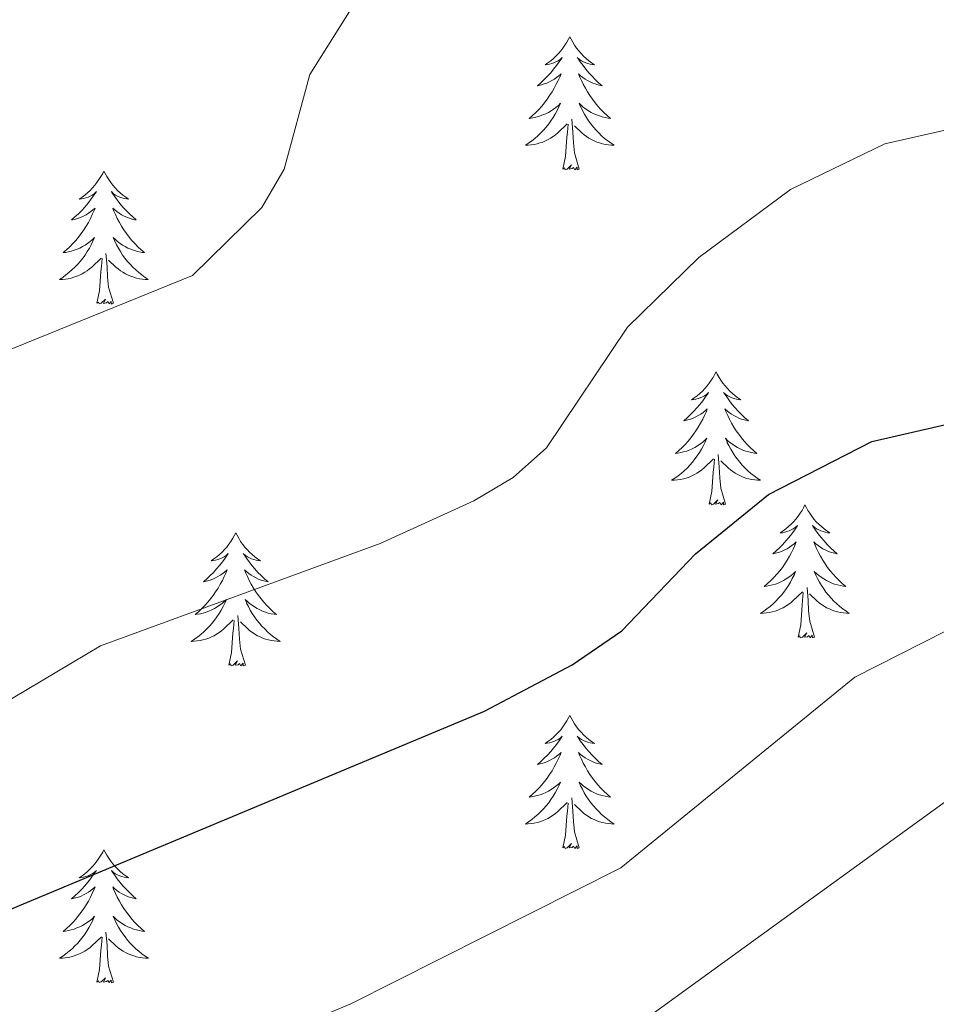
# Model space of a CAD drawing. Units: metres. Extents: x 611062 to 615564, y 4661830 to 4664871.
# Drawn here: x 612569 to 612651, y 4662967 to 4663056 of the extents above; entities that cross this region are included whole.
import ezdxf

# ---------------------------------------------------------------- set-up
doc = ezdxf.new("R2010")
doc.units = ezdxf.units.M
doc.header["$MEASUREMENT"] = 0
doc.linetypes.add('TRAZOSX2', pattern=[1.5, 1, -0.5])
for name, color, linetype, lineweight in [('Level 36', 19, 'Continuous', 40), ('Level 4', 39, 'TRAZOSX2', 30), ('Level 5', 36, 'Continuous', 0)]:
    doc.layers.add(name, color=color, linetype=linetype, lineweight=lineweight)

msp = doc.modelspace()

# ---------------------------------------------------------------- linework, layer by layer
at = {"layer": 'Level 36', "color": 92, "linetype": 'Continuous', "lineweight": 0}
for points in [[(612618.55, 4663054.15, 0.01), (612618.44, 4663053.93, 0.01), (612618.28, 4663053.65, 0.01), (612618.11, 4663053.39, 0.01), (612617.93, 4663053.13, 0.01), (612617.74, 4663052.88, 0.01), (612617.53, 4663052.64, 0.01), (612617.31, 4663052.42, 0.01), (612617.08, 4663052.2, 0.01), (612616.84, 4663052, 0.01), (612616.59, 4663051.81, 0.01), (612616.33, 4663051.63, 0.01), (612616.53, 4663051.65, 0.01), (612616.73, 4663051.69, 0.01), (612616.93, 4663051.75, 0.01), (612617.12, 4663051.82, 0.01), (612617.31, 4663051.9, 0.01), (612617.5, 4663052, 0.01), (612617.67, 4663052.11, 0.01), (612617.87, 4663052.3, 0.01), (612617.83, 4663052.24, 0.01), (612617.6, 4663051.89, 0.01), (612617.36, 4663051.56, 0.01), (612617.1, 4663051.23, 0.01), (612616.84, 4663050.91, 0.01), (612616.56, 4663050.61, 0.01), (612616.26, 4663050.32, 0.01), (612615.96, 4663050.03, 0.01), (612615.65, 4663049.76, 0.01), (612615.77, 4663049.78, 0.01), (612616.02, 4663049.84, 0.01), (612616.26, 4663049.92, 0.01), (612616.5, 4663050, 0.01), (612616.73, 4663050.11, 0.01), (612616.95, 4663050.22, 0.01), (612617.17, 4663050.36, 0.01), (612617.37, 4663050.5, 0.01), (612617.57, 4663050.66, 0.01), (612617.76, 4663050.83, 0.01), (612617.67, 4663050.6, 0.01), (612617.51, 4663050.24, 0.01), (612617.34, 4663049.89, 0.01), (612617.16, 4663049.54, 0.01), (612616.96, 4663049.2, 0.01), (612616.74, 4663048.87, 0.01), (612616.52, 4663048.55, 0.01), (612616.28, 4663048.24, 0.01), (612616.03, 4663047.94, 0.01), (612615.76, 4663047.64, 0.01), (612615.49, 4663047.36, 0.01), (612615.2, 4663047.09, 0.01), (612614.9, 4663046.83, 0.01), (612615.1, 4663046.86, 0.01), (612615.37, 4663046.91, 0.01), (612615.63, 4663046.97, 0.01), (612615.89, 4663047.05, 0.01), (612616.14, 4663047.14, 0.01), (612616.39, 4663047.25, 0.01), (612616.63, 4663047.37, 0.01), (612616.87, 4663047.51, 0.01), (612617.09, 4663047.66, 0.01), (612617.31, 4663047.82, 0.01), (612617.52, 4663048, 0.01), (612617.71, 4663048.19, 0.01), (612617.57, 4663047.86, 0.01)], [(612618.55, 4663054.15, 0.01), (612618.66, 4663053.93, 0.01), (612618.81, 4663053.65, 0.01), (612618.98, 4663053.39, 0.01), (612619.16, 4663053.13, 0.01), (612619.36, 4663052.88, 0.01), (612619.56, 4663052.64, 0.01), (612619.78, 4663052.42, 0.01), (612620.01, 4663052.2, 0.01), (612620.25, 4663052, 0.01), (612620.5, 4663051.81, 0.01), (612620.76, 4663051.63, 0.01), (612620.56, 4663051.65, 0.01), (612620.36, 4663051.69, 0.01), (612620.16, 4663051.75, 0.01), (612619.97, 4663051.82, 0.01), (612619.78, 4663051.9, 0.01), (612619.6, 4663052, 0.01), (612619.42, 4663052.11, 0.01), (612619.22, 4663052.3, 0.01), (612619.26, 4663052.24, 0.01), (612619.49, 4663051.89, 0.01), (612619.73, 4663051.56, 0.01), (612619.99, 4663051.23, 0.01), (612620.26, 4663050.91, 0.01), (612620.54, 4663050.61, 0.01), (612620.83, 4663050.32, 0.01), (612621.13, 4663050.03, 0.01), (612621.44, 4663049.76, 0.01), (612621.32, 4663049.78, 0.01), (612621.07, 4663049.84, 0.01), (612620.83, 4663049.92, 0.01), (612620.6, 4663050, 0.01), (612620.36, 4663050.11, 0.01), (612620.14, 4663050.22, 0.01), (612619.93, 4663050.36, 0.01), (612619.72, 4663050.5, 0.01), (612619.52, 4663050.66, 0.01), (612619.34, 4663050.83, 0.01), (612619.42, 4663050.6, 0.01), (612619.58, 4663050.24, 0.01), (612619.75, 4663049.89, 0.01), (612619.94, 4663049.54, 0.01), (612620.14, 4663049.2, 0.01), (612620.35, 4663048.87, 0.01), (612620.57, 4663048.55, 0.01), (612620.81, 4663048.24, 0.01), (612621.06, 4663047.94, 0.01), (612621.33, 4663047.64, 0.01), (612621.6, 4663047.36, 0.01), (612621.89, 4663047.09, 0.01), (612622.19, 4663046.83, 0.01), (612621.99, 4663046.86, 0.01), (612621.72, 4663046.91, 0.01), (612621.46, 4663046.97, 0.01), (612621.2, 4663047.05, 0.01), (612620.95, 4663047.14, 0.01), (612620.7, 4663047.25, 0.01), (612620.46, 4663047.37, 0.01), (612620.22, 4663047.51, 0.01), (612620, 4663047.66, 0.01), (612619.78, 4663047.82, 0.01), (612619.58, 4663048, 0.01), (612619.38, 4663048.19, 0.01), (612619.52, 4663047.86, 0.01)], [(612617.571, 4663047.856, 0.01), (612617.411, 4663047.536, 0.01), (612617.241, 4663047.226, 0.01), (612617.061, 4663046.916, 0.01), (612616.861, 4663046.616, 0.01), (612616.661, 4663046.336, 0.01), (612616.43, 4663046.056, 0.01), (612616.2, 4663045.786, 0.01), (612615.95, 4663045.526, 0.01), (612615.69, 4663045.286, 0.01), (612615.42, 4663045.046, 0.01), (612615.14, 4663044.826, 0.01), (612614.86, 4663044.616, 0.01), (612614.57, 4663044.426, 0.01), (612614.83, 4663044.436, 0.01), (612615.09, 4663044.466, 0.01), (612615.36, 4663044.506, 0.01), (612615.62, 4663044.556, 0.01), (612615.87, 4663044.636, 0.01), (612616.12, 4663044.716, 0.01), (612616.36, 4663044.826, 0.01), (612616.6, 4663044.936, 0.01), (612616.83, 4663045.066, 0.01), (612617.05, 4663045.216, 0.01), (612617.27, 4663045.376, 0.01), (612617.47, 4663045.546, 0.01), (612618.32, 4663046.336, 0.01)], [(612619.521, 4663047.855, 0.01), (612619.681, 4663047.535, 0.01), (612619.851, 4663047.225, 0.01), (612620.031, 4663046.915, 0.01), (612620.231, 4663046.615, 0.01), (612620.44, 4663046.335, 0.01), (612620.66, 4663046.056, 0.01), (612620.9, 4663045.786, 0.01), (612621.14, 4663045.526, 0.01), (612621.4, 4663045.286, 0.01), (612621.67, 4663045.046, 0.01), (612621.95, 4663044.826, 0.01), (612622.24, 4663044.616, 0.01), (612622.53, 4663044.426, 0.01), (612622.26, 4663044.436, 0.01), (612622, 4663044.466, 0.01), (612621.74, 4663044.506, 0.01), (612621.48, 4663044.556, 0.01), (612621.22, 4663044.636, 0.01), (612620.97, 4663044.716, 0.01), (612620.73, 4663044.826, 0.01), (612620.49, 4663044.936, 0.01), (612620.26, 4663045.066, 0.01), (612620.04, 4663045.216, 0.01), (612619.82, 4663045.376, 0.01), (612619.62, 4663045.546, 0.01), (612618.96, 4663046.166, 0.01)], [(612617.93, 4663042.3, 0.01), (612618.17, 4663043.41, 0.01), (612618.28, 4663045.16, 0.01), (612618.33, 4663045.59, 0.01), (612618.4, 4663046.31, 0.01)], [(612619.4, 4663042.3, 0.01), (612618.97, 4663043.74, 0.01), (612618.88, 4663044.64, 0.01), (612618.83, 4663045.59, 0.01), (612618.73, 4663046.75, 0.01)], [(612619.4, 4663042.3, 0.01), (612619.22, 4663042.23, 0.01), (612619.2, 4663042.47, 0.01), (612619.01, 4663042.24, 0.01), (612618.89, 4663042.45, 0.01), (612618.77, 4663042.34, 0.01), (612618.5, 4663042.29, 0.01), (612618.7, 4663042.68, 0.01), (612618.31, 4663042.3, 0.01), (612618.12, 4663042.24, 0.01), (612618.08, 4663042.41, 0.01), (612617.93, 4663042.3, 0.01)], [(612576.81, 4663042.12, 0.01), (612576.7, 4663041.9, 0.01), (612576.54, 4663041.63, 0.01), (612576.37, 4663041.36, 0.01), (612576.19, 4663041.1, 0.01), (612576, 4663040.86, 0.01), (612575.79, 4663040.62, 0.01), (612575.57, 4663040.39, 0.01), (612575.34, 4663040.18, 0.01), (612575.1, 4663039.97, 0.01), (612574.85, 4663039.78, 0.01), (612574.59, 4663039.6, 0.01), (612574.79, 4663039.63, 0.01), (612574.99, 4663039.67, 0.01), (612575.19, 4663039.72, 0.01), (612575.39, 4663039.79, 0.01), (612575.58, 4663039.88, 0.01), (612575.76, 4663039.97, 0.01), (612575.93, 4663040.09, 0.01), (612576.14, 4663040.28, 0.01), (612576.09, 4663040.21, 0.01), (612575.86, 4663039.87, 0.01), (612575.62, 4663039.53, 0.01), (612575.36, 4663039.2, 0.01), (612575.1, 4663038.89, 0.01), (612574.82, 4663038.58, 0.01), (612574.52, 4663038.29, 0.01), (612574.22, 4663038.01, 0.01), (612573.91, 4663037.74, 0.01), (612574.03, 4663037.76, 0.01), (612574.28, 4663037.82, 0.01), (612574.52, 4663037.89, 0.01), (612574.76, 4663037.98, 0.01), (612574.99, 4663038.08, 0.01), (612575.21, 4663038.2, 0.01), (612575.43, 4663038.33, 0.01), (612575.63, 4663038.48, 0.01), (612575.83, 4663038.63, 0.01), (612576.02, 4663038.8, 0.01), (612575.93, 4663038.58, 0.01), (612575.77, 4663038.22, 0.01), (612575.6, 4663037.86, 0.01), (612575.42, 4663037.52, 0.01), (612575.22, 4663037.18, 0.01), (612575.01, 4663036.85, 0.01), (612574.78, 4663036.52, 0.01), (612574.54, 4663036.21, 0.01), (612574.29, 4663035.91, 0.01), (612574.02, 4663035.62, 0.01), (612573.75, 4663035.34, 0.01), (612573.46, 4663035.07, 0.01), (612573.17, 4663034.81, 0.01), (612573.36, 4663034.83, 0.01), (612573.63, 4663034.88, 0.01), (612573.89, 4663034.94, 0.01), (612574.15, 4663035.02, 0.01), (612574.41, 4663035.12, 0.01), (612574.65, 4663035.22, 0.01), (612574.9, 4663035.35, 0.01), (612575.13, 4663035.49, 0.01), (612575.35, 4663035.64, 0.01), (612575.57, 4663035.8, 0.01), (612575.78, 4663035.98, 0.01), (612575.97, 4663036.16, 0.01), (612575.83, 4663035.84, 0.01)], [(612576.81, 4663042.12, 0.01), (612576.92, 4663041.9, 0.01), (612577.07, 4663041.63, 0.01), (612577.24, 4663041.36, 0.01), (612577.42, 4663041.1, 0.01), (612577.62, 4663040.86, 0.01), (612577.82, 4663040.62, 0.01), (612578.04, 4663040.39, 0.01), (612578.27, 4663040.18, 0.01), (612578.51, 4663039.97, 0.01), (612578.76, 4663039.78, 0.01), (612579.02, 4663039.6, 0.01), (612578.82, 4663039.63, 0.01), (612578.62, 4663039.67, 0.01), (612578.42, 4663039.72, 0.01), (612578.23, 4663039.79, 0.01), (612578.04, 4663039.88, 0.01), (612577.86, 4663039.97, 0.01), (612577.68, 4663040.09, 0.01), (612577.48, 4663040.28, 0.01), (612577.52, 4663040.21, 0.01), (612577.75, 4663039.87, 0.01), (612577.99, 4663039.53, 0.01), (612578.25, 4663039.2, 0.01), (612578.52, 4663038.89, 0.01), (612578.8, 4663038.58, 0.01), (612579.09, 4663038.29, 0.01), (612579.39, 4663038.01, 0.01), (612579.7, 4663037.74, 0.01), (612579.58, 4663037.76, 0.01), (612579.34, 4663037.82, 0.01), (612579.09, 4663037.89, 0.01), (612578.86, 4663037.98, 0.01), (612578.63, 4663038.08, 0.01), (612578.4, 4663038.2, 0.01), (612578.19, 4663038.33, 0.01), (612577.98, 4663038.48, 0.01), (612577.78, 4663038.63, 0.01), (612577.6, 4663038.8, 0.01), (612577.68, 4663038.58, 0.01), (612577.84, 4663038.22, 0.01), (612578.01, 4663037.86, 0.01), (612578.2, 4663037.52, 0.01), (612578.4, 4663037.18, 0.01), (612578.61, 4663036.85, 0.01), (612578.84, 4663036.52, 0.01), (612579.07, 4663036.21, 0.01), (612579.32, 4663035.91, 0.01), (612579.59, 4663035.62, 0.01), (612579.86, 4663035.34, 0.01), (612580.15, 4663035.07, 0.01), (612580.45, 4663034.81, 0.01), (612580.25, 4663034.83, 0.01), (612579.98, 4663034.88, 0.01), (612579.72, 4663034.94, 0.01), (612579.46, 4663035.02, 0.01), (612579.21, 4663035.12, 0.01), (612578.96, 4663035.22, 0.01), (612578.72, 4663035.35, 0.01), (612578.48, 4663035.49, 0.01), (612578.26, 4663035.64, 0.01), (612578.04, 4663035.8, 0.01), (612577.84, 4663035.98, 0.01), (612577.64, 4663036.16, 0.01), (612577.78, 4663035.84, 0.01)], [(612575.83, 4663035.837, 0.01), (612575.68, 4663035.517, 0.01), (612575.51, 4663035.197, 0.01), (612575.32, 4663034.897, 0.01), (612575.13, 4663034.597, 0.01), (612574.92, 4663034.307, 0.01), (612574.69, 4663034.027, 0.01), (612574.46, 4663033.767, 0.01), (612574.21, 4663033.507, 0.01), (612573.95, 4663033.257, 0.01), (612573.68, 4663033.027, 0.01), (612573.41, 4663032.807, 0.01), (612573.12, 4663032.597, 0.01), (612572.83, 4663032.407, 0.01), (612573.09, 4663032.417, 0.01), (612573.36, 4663032.437, 0.01), (612573.62, 4663032.477, 0.01), (612573.88, 4663032.537, 0.01), (612574.13, 4663032.607, 0.01), (612574.38, 4663032.697, 0.01), (612574.62, 4663032.797, 0.01), (612574.86, 4663032.917, 0.01), (612575.09, 4663033.047, 0.01), (612575.32, 4663033.187, 0.01), (612575.53, 4663033.347, 0.01), (612575.73, 4663033.517, 0.01), (612576.58, 4663034.317, 0.01)], [(612577.78, 4663035.837, 0.01), (612577.94, 4663035.517, 0.01), (612578.11, 4663035.197, 0.01), (612578.29, 4663034.897, 0.01), (612578.49, 4663034.597, 0.01), (612578.7, 4663034.307, 0.01), (612578.92, 4663034.027, 0.01), (612579.16, 4663033.767, 0.01), (612579.4, 4663033.507, 0.01), (612579.66, 4663033.257, 0.01), (612579.93, 4663033.027, 0.01), (612580.21, 4663032.807, 0.01), (612580.5, 4663032.597, 0.01), (612580.79, 4663032.407, 0.01), (612580.52, 4663032.417, 0.01), (612580.26, 4663032.437, 0.01), (612580, 4663032.477, 0.01), (612579.74, 4663032.537, 0.01), (612579.48, 4663032.607, 0.01), (612579.23, 4663032.697, 0.01), (612578.99, 4663032.797, 0.01), (612578.75, 4663032.917, 0.01), (612578.52, 4663033.047, 0.01), (612578.3, 4663033.187, 0.01), (612578.09, 4663033.347, 0.01), (612577.88, 4663033.517, 0.01), (612577.22, 4663034.137, 0.01)], [(612577.66, 4663030.27, 0.01), (612577.23, 4663031.71, 0.01), (612577.14, 4663032.62, 0.01), (612577.09, 4663033.56, 0.01), (612576.99, 4663034.73, 0.01)], [(612576.19, 4663030.27, 0.01), (612576.43, 4663031.39, 0.01), (612576.55, 4663033.13, 0.01), (612576.59, 4663033.56, 0.01), (612576.66, 4663034.29, 0.01)], [(612577.66, 4663030.27, 0.01), (612577.48, 4663030.2, 0.01), (612577.46, 4663030.44, 0.01), (612577.28, 4663030.22, 0.01), (612577.15, 4663030.42, 0.01), (612577.03, 4663030.32, 0.01), (612576.76, 4663030.26, 0.01), (612576.96, 4663030.65, 0.01), (612576.57, 4663030.27, 0.01), (612576.39, 4663030.22, 0.01), (612576.34, 4663030.38, 0.01), (612576.19, 4663030.27, 0.01)], [(612631.65, 4663024.14, 0.01), (612631.54, 4663023.92, 0.01), (612631.39, 4663023.64, 0.01), (612631.22, 4663023.38, 0.01), (612631.04, 4663023.12, 0.01), (612630.84, 4663022.87, 0.01), (612630.64, 4663022.63, 0.01), (612630.42, 4663022.41, 0.01), (612630.19, 4663022.19, 0.01), (612629.95, 4663021.99, 0.01), (612629.7, 4663021.8, 0.01), (612629.44, 4663021.62, 0.01), (612629.64, 4663021.64, 0.01), (612629.84, 4663021.68, 0.01), (612630.04, 4663021.74, 0.01), (612630.23, 4663021.8, 0.01), (612630.42, 4663021.89, 0.01), (612630.6, 4663021.99, 0.01), (612630.78, 4663022.1, 0.01), (612630.98, 4663022.29, 0.01), (612630.94, 4663022.23, 0.01), (612630.71, 4663021.88, 0.01), (612630.47, 4663021.54, 0.01), (612630.21, 4663021.22, 0.01), (612629.94, 4663020.9, 0.01), (612629.66, 4663020.6, 0.01), (612629.37, 4663020.3, 0.01), (612629.07, 4663020.02, 0.01), (612628.76, 4663019.75, 0.01), (612628.88, 4663019.77, 0.01), (612629.13, 4663019.83, 0.01), (612629.37, 4663019.9, 0.01), (612629.6, 4663019.99, 0.01), (612629.84, 4663020.1, 0.01), (612630.06, 4663020.21, 0.01), (612630.27, 4663020.34, 0.01), (612630.48, 4663020.49, 0.01), (612630.68, 4663020.65, 0.01), (612630.86, 4663020.82, 0.01), (612630.78, 4663020.59, 0.01), (612630.62, 4663020.23, 0.01), (612630.45, 4663019.88, 0.01), (612630.26, 4663019.53, 0.01), (612630.06, 4663019.19, 0.01), (612629.85, 4663018.86, 0.01), (612629.63, 4663018.54, 0.01), (612629.39, 4663018.23, 0.01), (612629.14, 4663017.92, 0.01), (612628.87, 4663017.63, 0.01), (612628.6, 4663017.35, 0.01), (612628.31, 4663017.08, 0.01), (612628.01, 4663016.82, 0.01), (612628.21, 4663016.85, 0.01), (612628.48, 4663016.9, 0.01), (612628.74, 4663016.96, 0.01), (612629, 4663017.04, 0.01), (612629.25, 4663017.13, 0.01), (612629.5, 4663017.24, 0.01), (612629.74, 4663017.36, 0.01), (612629.98, 4663017.5, 0.01), (612630.2, 4663017.65, 0.01), (612630.42, 4663017.81, 0.01), (612630.62, 4663017.99, 0.01), (612630.82, 4663018.18, 0.01), (612630.68, 4663017.85, 0.01)], [(612631.65, 4663024.14, 0.01), (612631.76, 4663023.92, 0.01), (612631.92, 4663023.64, 0.01), (612632.09, 4663023.38, 0.01), (612632.27, 4663023.12, 0.01), (612632.46, 4663022.87, 0.01), (612632.67, 4663022.63, 0.01), (612632.89, 4663022.41, 0.01), (612633.12, 4663022.19, 0.01), (612633.36, 4663021.99, 0.01), (612633.61, 4663021.8, 0.01), (612633.87, 4663021.62, 0.01), (612633.67, 4663021.64, 0.01), (612633.47, 4663021.68, 0.01), (612633.27, 4663021.74, 0.01), (612633.08, 4663021.8, 0.01), (612632.89, 4663021.89, 0.01), (612632.7, 4663021.99, 0.01), (612632.53, 4663022.1, 0.01), (612632.33, 4663022.29, 0.01), (612632.37, 4663022.23, 0.01), (612632.6, 4663021.88, 0.01), (612632.84, 4663021.54, 0.01), (612633.1, 4663021.22, 0.01), (612633.36, 4663020.9, 0.01), (612633.64, 4663020.6, 0.01), (612633.94, 4663020.3, 0.01), (612634.24, 4663020.02, 0.01), (612634.55, 4663019.75, 0.01), (612634.43, 4663019.77, 0.01), (612634.18, 4663019.83, 0.01), (612633.94, 4663019.9, 0.01), (612633.7, 4663019.99, 0.01), (612633.47, 4663020.1, 0.01), (612633.25, 4663020.21, 0.01), (612633.03, 4663020.34, 0.01), (612632.83, 4663020.49, 0.01), (612632.63, 4663020.65, 0.01), (612632.44, 4663020.82, 0.01), (612632.53, 4663020.59, 0.01), (612632.69, 4663020.23, 0.01), (612632.86, 4663019.88, 0.01), (612633.04, 4663019.53, 0.01), (612633.24, 4663019.19, 0.01), (612633.46, 4663018.86, 0.01), (612633.68, 4663018.54, 0.01), (612633.92, 4663018.23, 0.01), (612634.17, 4663017.92, 0.01), (612634.44, 4663017.63, 0.01), (612634.71, 4663017.35, 0.01), (612635, 4663017.08, 0.01), (612635.3, 4663016.82, 0.01), (612635.1, 4663016.85, 0.01), (612634.83, 4663016.9, 0.01), (612634.57, 4663016.96, 0.01), (612634.31, 4663017.04, 0.01), (612634.06, 4663017.13, 0.01), (612633.81, 4663017.24, 0.01), (612633.57, 4663017.36, 0.01), (612633.33, 4663017.5, 0.01), (612633.11, 4663017.65, 0.01), (612632.89, 4663017.81, 0.01), (612632.68, 4663017.99, 0.01), (612632.49, 4663018.18, 0.01), (612632.63, 4663017.85, 0.01)], [(612630.678, 4663017.846, 0.01), (612630.518, 4663017.526, 0.01), (612630.348, 4663017.216, 0.01), (612630.168, 4663016.906, 0.01), (612629.968, 4663016.606, 0.01), (612629.758, 4663016.326, 0.01), (612629.538, 4663016.046, 0.01), (612629.298, 4663015.776, 0.01), (612629.058, 4663015.516, 0.01), (612628.798, 4663015.276, 0.01), (612628.528, 4663015.036, 0.01), (612628.248, 4663014.817, 0.01), (612627.958, 4663014.607, 0.01), (612627.668, 4663014.417, 0.01), (612627.938, 4663014.427, 0.01), (612628.198, 4663014.457, 0.01), (612628.458, 4663014.497, 0.01), (612628.718, 4663014.547, 0.01), (612628.978, 4663014.616, 0.01), (612629.228, 4663014.706, 0.01), (612629.468, 4663014.816, 0.01), (612629.708, 4663014.926, 0.01), (612629.938, 4663015.056, 0.01), (612630.158, 4663015.206, 0.01), (612630.378, 4663015.356, 0.01), (612630.578, 4663015.536, 0.01), (612631.428, 4663016.326, 0.01)], [(612632.628, 4663017.846, 0.01), (612632.788, 4663017.526, 0.01), (612632.958, 4663017.216, 0.01), (612633.138, 4663016.906, 0.01), (612633.338, 4663016.606, 0.01), (612633.538, 4663016.326, 0.01), (612633.768, 4663016.046, 0.01), (612633.998, 4663015.776, 0.01), (612634.248, 4663015.516, 0.01), (612634.508, 4663015.276, 0.01), (612634.778, 4663015.036, 0.01), (612635.058, 4663014.816, 0.01), (612635.338, 4663014.606, 0.01), (612635.628, 4663014.416, 0.01), (612635.368, 4663014.426, 0.01), (612635.108, 4663014.456, 0.01), (612634.838, 4663014.496, 0.01), (612634.578, 4663014.546, 0.01), (612634.328, 4663014.616, 0.01), (612634.078, 4663014.706, 0.01), (612633.838, 4663014.816, 0.01), (612633.598, 4663014.926, 0.01), (612633.368, 4663015.056, 0.01), (612633.148, 4663015.206, 0.01), (612632.928, 4663015.356, 0.01), (612632.728, 4663015.536, 0.01), (612632.068, 4663016.156, 0.01)], [(612631.04, 4663012.28, 0.01), (612631.28, 4663013.4, 0.01), (612631.39, 4663015.14, 0.01), (612631.44, 4663015.58, 0.01), (612631.5, 4663016.3, 0.01)], [(612632.5, 4663012.28, 0.01), (612632.08, 4663013.72, 0.01), (612631.98, 4663014.63, 0.01), (612631.94, 4663015.58, 0.01), (612631.84, 4663016.74, 0.01)], [(612632.5, 4663012.28, 0.01), (612632.33, 4663012.22, 0.01), (612632.31, 4663012.46, 0.01), (612632.12, 4663012.23, 0.01), (612632, 4663012.44, 0.01), (612631.88, 4663012.33, 0.01), (612631.61, 4663012.28, 0.01), (612631.81, 4663012.67, 0.01), (612631.42, 4663012.29, 0.01), (612631.23, 4663012.23, 0.01), (612631.19, 4663012.4, 0.01), (612631.04, 4663012.28, 0.01)], [(612639.61, 4663012.22, 0.01), (612639.5, 4663012, 0.01), (612639.35, 4663011.72, 0.01), (612639.18, 4663011.46, 0.01), (612639, 4663011.2, 0.01), (612638.8, 4663010.95, 0.01), (612638.6, 4663010.71, 0.01), (612638.38, 4663010.49, 0.01), (612638.15, 4663010.27, 0.01), (612637.91, 4663010.07, 0.01), (612637.66, 4663009.88, 0.01), (612637.4, 4663009.7, 0.01), (612637.6, 4663009.72, 0.01), (612637.8, 4663009.76, 0.01), (612638, 4663009.82, 0.01), (612638.19, 4663009.88, 0.01), (612638.38, 4663009.97, 0.01), (612638.56, 4663010.07, 0.01), (612638.74, 4663010.18, 0.01), (612638.94, 4663010.37, 0.01), (612638.9, 4663010.31, 0.01), (612638.67, 4663009.96, 0.01), (612638.43, 4663009.63, 0.01), (612638.17, 4663009.3, 0.01), (612637.9, 4663008.98, 0.01), (612637.62, 4663008.68, 0.01), (612637.33, 4663008.38, 0.01), (612637.03, 4663008.1, 0.01), (612636.72, 4663007.83, 0.01), (612636.84, 4663007.85, 0.01), (612637.09, 4663007.91, 0.01), (612637.33, 4663007.98, 0.01), (612637.56, 4663008.07, 0.01), (612637.8, 4663008.18, 0.01), (612638.02, 4663008.29, 0.01), (612638.23, 4663008.42, 0.01), (612638.44, 4663008.57, 0.01), (612638.64, 4663008.73, 0.01), (612638.82, 4663008.9, 0.01), (612638.74, 4663008.68, 0.01), (612638.58, 4663008.31, 0.01), (612638.41, 4663007.96, 0.01), (612638.22, 4663007.61, 0.01), (612638.02, 4663007.27, 0.01), (612637.81, 4663006.94, 0.01), (612637.59, 4663006.62, 0.01), (612637.35, 4663006.31, 0.01), (612637.1, 4663006, 0.01), (612636.83, 4663005.71, 0.01), (612636.56, 4663005.43, 0.01), (612636.27, 4663005.16, 0.01), (612635.97, 4663004.9, 0.01), (612636.17, 4663004.93, 0.01), (612636.44, 4663004.98, 0.01), (612636.7, 4663005.04, 0.01), (612636.96, 4663005.12, 0.01), (612637.21, 4663005.21, 0.01), (612637.46, 4663005.32, 0.01), (612637.7, 4663005.44, 0.01), (612637.94, 4663005.58, 0.01), (612638.16, 4663005.73, 0.01), (612638.38, 4663005.9, 0.01), (612638.58, 4663006.07, 0.01), (612638.78, 4663006.26, 0.01), (612638.64, 4663005.93, 0.01)], [(612639.61, 4663012.22, 0.01), (612639.72, 4663012, 0.01), (612639.88, 4663011.72, 0.01), (612640.05, 4663011.46, 0.01), (612640.23, 4663011.2, 0.01), (612640.42, 4663010.95, 0.01), (612640.63, 4663010.71, 0.01), (612640.85, 4663010.49, 0.01), (612641.08, 4663010.27, 0.01), (612641.32, 4663010.07, 0.01), (612641.57, 4663009.88, 0.01), (612641.83, 4663009.7, 0.01), (612641.63, 4663009.72, 0.01), (612641.43, 4663009.76, 0.01), (612641.23, 4663009.82, 0.01), (612641.04, 4663009.88, 0.01), (612640.85, 4663009.97, 0.01), (612640.66, 4663010.07, 0.01), (612640.49, 4663010.18, 0.01), (612640.29, 4663010.37, 0.01), (612640.33, 4663010.31, 0.01), (612640.56, 4663009.96, 0.01), (612640.8, 4663009.63, 0.01), (612641.06, 4663009.3, 0.01), (612641.32, 4663008.98, 0.01), (612641.6, 4663008.68, 0.01), (612641.9, 4663008.38, 0.01), (612642.2, 4663008.1, 0.01), (612642.51, 4663007.83, 0.01), (612642.39, 4663007.85, 0.01), (612642.14, 4663007.91, 0.01), (612641.9, 4663007.98, 0.01), (612641.66, 4663008.07, 0.01), (612641.43, 4663008.18, 0.01), (612641.21, 4663008.29, 0.01), (612640.99, 4663008.42, 0.01), (612640.79, 4663008.57, 0.01), (612640.59, 4663008.73, 0.01), (612640.4, 4663008.9, 0.01), (612640.49, 4663008.68, 0.01), (612640.65, 4663008.31, 0.01), (612640.82, 4663007.96, 0.01), (612641, 4663007.61, 0.01), (612641.2, 4663007.27, 0.01), (612641.42, 4663006.94, 0.01), (612641.64, 4663006.62, 0.01), (612641.88, 4663006.31, 0.01), (612642.13, 4663006, 0.01), (612642.4, 4663005.71, 0.01), (612642.67, 4663005.43, 0.01), (612642.96, 4663005.16, 0.01), (612643.26, 4663004.9, 0.01), (612643.06, 4663004.93, 0.01), (612642.79, 4663004.98, 0.01), (612642.53, 4663005.04, 0.01), (612642.27, 4663005.12, 0.01), (612642.02, 4663005.21, 0.01), (612641.77, 4663005.32, 0.01), (612641.53, 4663005.44, 0.01), (612641.29, 4663005.58, 0.01), (612641.07, 4663005.73, 0.01), (612640.85, 4663005.9, 0.01), (612640.64, 4663006.07, 0.01), (612640.45, 4663006.26, 0.01), (612640.59, 4663005.93, 0.01)], [(612588.62, 4663009.71, 0.01), (612588.51, 4663009.49, 0.01), (612588.36, 4663009.22, 0.01), (612588.19, 4663008.95, 0.01), (612588.01, 4663008.69, 0.01), (612587.81, 4663008.44, 0.01), (612587.61, 4663008.21, 0.01), (612587.39, 4663007.98, 0.01), (612587.16, 4663007.76, 0.01), (612586.92, 4663007.56, 0.01), (612586.67, 4663007.37, 0.01), (612586.41, 4663007.19, 0.01), (612586.61, 4663007.22, 0.01), (612586.81, 4663007.25, 0.01), (612587.01, 4663007.31, 0.01), (612587.2, 4663007.38, 0.01), (612587.39, 4663007.46, 0.01), (612587.57, 4663007.56, 0.01), (612587.75, 4663007.67, 0.01), (612587.95, 4663007.86, 0.01), (612587.91, 4663007.8, 0.01), (612587.68, 4663007.45, 0.01), (612587.44, 4663007.12, 0.01), (612587.18, 4663006.79, 0.01), (612586.91, 4663006.48, 0.01), (612586.63, 4663006.17, 0.01), (612586.34, 4663005.88, 0.01), (612586.04, 4663005.59, 0.01), (612585.73, 4663005.32, 0.01), (612585.85, 4663005.35, 0.01), (612586.1, 4663005.4, 0.01), (612586.34, 4663005.48, 0.01), (612586.57, 4663005.56, 0.01), (612586.8, 4663005.67, 0.01), (612587.03, 4663005.79, 0.01), (612587.24, 4663005.92, 0.01), (612587.45, 4663006.06, 0.01), (612587.65, 4663006.22, 0.01), (612587.84, 4663006.39, 0.01), (612587.75, 4663006.17, 0.01), (612587.59, 4663005.81, 0.01), (612587.42, 4663005.45, 0.01), (612587.24, 4663005.1, 0.01), (612587.04, 4663004.76, 0.01), (612586.82, 4663004.43, 0.01), (612586.6, 4663004.11, 0.01), (612586.36, 4663003.8, 0.01), (612586.11, 4663003.5, 0.01), (612585.84, 4663003.2, 0.01), (612585.57, 4663002.92, 0.01), (612585.28, 4663002.65, 0.01), (612584.98, 4663002.4, 0.01), (612585.18, 4663002.42, 0.01), (612585.45, 4663002.47, 0.01), (612585.71, 4663002.53, 0.01), (612585.97, 4663002.61, 0.01), (612586.22, 4663002.7, 0.01), (612586.47, 4663002.81, 0.01), (612586.71, 4663002.94, 0.01), (612586.95, 4663003.07, 0.01), (612587.17, 4663003.22, 0.01), (612587.39, 4663003.39, 0.01), (612587.59, 4663003.56, 0.01), (612587.79, 4663003.75, 0.01), (612587.65, 4663003.42, 0.01)], [(612588.62, 4663009.71, 0.01), (612588.74, 4663009.49, 0.01), (612588.89, 4663009.22, 0.01), (612589.06, 4663008.95, 0.01), (612589.24, 4663008.69, 0.01), (612589.43, 4663008.44, 0.01), (612589.64, 4663008.21, 0.01), (612589.86, 4663007.98, 0.01), (612590.09, 4663007.76, 0.01), (612590.33, 4663007.56, 0.01), (612590.58, 4663007.37, 0.01), (612590.84, 4663007.19, 0.01), (612590.64, 4663007.22, 0.01), (612590.44, 4663007.25, 0.01), (612590.24, 4663007.31, 0.01), (612590.04, 4663007.38, 0.01), (612589.86, 4663007.46, 0.01), (612589.68, 4663007.56, 0.01), (612589.5, 4663007.67, 0.01), (612589.3, 4663007.86, 0.01), (612589.34, 4663007.8, 0.01), (612589.57, 4663007.45, 0.01), (612589.81, 4663007.12, 0.01), (612590.07, 4663006.79, 0.01), (612590.33, 4663006.48, 0.01), (612590.61, 4663006.17, 0.01), (612590.91, 4663005.88, 0.01), (612591.21, 4663005.59, 0.01), (612591.52, 4663005.32, 0.01), (612591.4, 4663005.35, 0.01), (612591.15, 4663005.4, 0.01), (612590.91, 4663005.48, 0.01), (612590.67, 4663005.56, 0.01), (612590.44, 4663005.67, 0.01), (612590.22, 4663005.79, 0.01), (612590, 4663005.92, 0.01), (612589.8, 4663006.06, 0.01), (612589.6, 4663006.22, 0.01), (612589.41, 4663006.39, 0.01), (612589.5, 4663006.17, 0.01), (612589.66, 4663005.81, 0.01), (612589.83, 4663005.45, 0.01), (612590.01, 4663005.1, 0.01), (612590.21, 4663004.76, 0.01), (612590.42, 4663004.43, 0.01), (612590.65, 4663004.11, 0.01), (612590.89, 4663003.8, 0.01), (612591.14, 4663003.5, 0.01), (612591.41, 4663003.2, 0.01), (612591.68, 4663002.92, 0.01), (612591.97, 4663002.65, 0.01), (612592.26, 4663002.4, 0.01), (612592.07, 4663002.42, 0.01), (612591.8, 4663002.47, 0.01), (612591.54, 4663002.53, 0.01), (612591.28, 4663002.61, 0.01), (612591.02, 4663002.7, 0.01), (612590.78, 4663002.81, 0.01), (612590.54, 4663002.94, 0.01), (612590.3, 4663003.07, 0.01), (612590.08, 4663003.22, 0.01), (612589.86, 4663003.39, 0.01), (612589.66, 4663003.56, 0.01), (612589.46, 4663003.75, 0.01), (612589.6, 4663003.42, 0.01)], [(612638.637, 4663005.927, 0.01), (612638.477, 4663005.607, 0.01), (612638.307, 4663005.297, 0.01), (612638.127, 4663004.987, 0.01), (612637.927, 4663004.697, 0.01), (612637.717, 4663004.407, 0.01), (612637.497, 4663004.127, 0.01), (612637.257, 4663003.857, 0.01), (612637.017, 4663003.597, 0.01), (612636.757, 4663003.357, 0.01), (612636.487, 4663003.117, 0.01), (612636.207, 4663002.897, 0.01), (612635.917, 4663002.687, 0.01), (612635.627, 4663002.497, 0.01), (612635.897, 4663002.507, 0.01), (612636.157, 4663002.537, 0.01), (612636.417, 4663002.577, 0.01), (612636.677, 4663002.627, 0.01), (612636.937, 4663002.707, 0.01), (612637.187, 4663002.787, 0.01), (612637.427, 4663002.897, 0.01), (612637.667, 4663003.007, 0.01), (612637.897, 4663003.137, 0.01), (612638.117, 4663003.287, 0.01), (612638.337, 4663003.447, 0.01), (612638.537, 4663003.617, 0.01), (612639.387, 4663004.417, 0.01)], [(612640.587, 4663005.926, 0.01), (612640.747, 4663005.606, 0.01), (612640.917, 4663005.297, 0.01), (612641.097, 4663004.987, 0.01), (612641.297, 4663004.697, 0.01), (612641.497, 4663004.407, 0.01), (612641.727, 4663004.127, 0.01), (612641.957, 4663003.857, 0.01), (612642.207, 4663003.597, 0.01), (612642.467, 4663003.357, 0.01), (612642.737, 4663003.117, 0.01), (612643.017, 4663002.897, 0.01), (612643.297, 4663002.687, 0.01), (612643.587, 4663002.497, 0.01), (612643.327, 4663002.507, 0.01), (612643.067, 4663002.537, 0.01), (612642.797, 4663002.577, 0.01), (612642.537, 4663002.627, 0.01), (612642.287, 4663002.707, 0.01), (612642.037, 4663002.787, 0.01), (612641.797, 4663002.897, 0.01), (612641.557, 4663003.007, 0.01), (612641.327, 4663003.137, 0.01), (612641.107, 4663003.287, 0.01), (612640.887, 4663003.447, 0.01), (612640.687, 4663003.617, 0.01), (612640.027, 4663004.237, 0.01)], [(612640.46, 4663000.37, 0.01), (612640.04, 4663001.81, 0.01), (612639.94, 4663002.71, 0.01), (612639.9, 4663003.66, 0.01), (612639.8, 4663004.82, 0.01)], [(612639, 4663000.37, 0.01), (612639.24, 4663001.48, 0.01), (612639.35, 4663003.23, 0.01), (612639.4, 4663003.66, 0.01), (612639.46, 4663004.38, 0.01)], [(612587.647, 4663003.418, 0.01), (612587.487, 4663003.098, 0.01), (612587.317, 4663002.788, 0.01), (612587.137, 4663002.478, 0.01), (612586.937, 4663002.188, 0.01), (612586.727, 4663001.898, 0.01), (612586.507, 4663001.618, 0.01), (612586.277, 4663001.348, 0.01), (612586.027, 4663001.098, 0.01), (612585.767, 4663000.848, 0.01), (612585.497, 4663000.618, 0.01), (612585.217, 4663000.388, 0.01), (612584.927, 4663000.178, 0.01), (612584.637, 4662999.988, 0.01), (612584.907, 4662999.998, 0.01), (612585.167, 4663000.028, 0.01), (612585.427, 4663000.068, 0.01), (612585.687, 4663000.128, 0.01), (612585.947, 4663000.198, 0.01), (612586.197, 4663000.278, 0.01), (612586.437, 4663000.388, 0.01), (612586.677, 4663000.498, 0.01), (612586.907, 4663000.638, 0.01), (612587.127, 4663000.778, 0.01), (612587.337, 4663000.938, 0.01), (612587.547, 4663001.108, 0.01), (612588.397, 4663001.908, 0.01)], [(612589.597, 4663003.418, 0.01), (612589.757, 4663003.098, 0.01), (612589.917, 4663002.788, 0.01), (612590.107, 4663002.478, 0.01), (612590.297, 4663002.188, 0.01), (612590.517, 4663001.898, 0.01), (612590.737, 4663001.618, 0.01), (612590.967, 4663001.348, 0.01), (612591.217, 4663001.098, 0.01), (612591.477, 4663000.848, 0.01), (612591.747, 4663000.618, 0.01), (612592.017, 4663000.388, 0.01), (612592.307, 4663000.178, 0.01), (612592.597, 4662999.988, 0.01), (612592.337, 4662999.998, 0.01), (612592.077, 4663000.028, 0.01), (612591.807, 4663000.068, 0.01), (612591.557, 4663000.128, 0.01), (612591.297, 4663000.198, 0.01), (612591.047, 4663000.278, 0.01), (612590.807, 4663000.388, 0.01), (612590.567, 4663000.498, 0.01), (612590.337, 4663000.638, 0.01), (612590.117, 4663000.778, 0.01), (612589.897, 4663000.938, 0.01), (612589.697, 4663001.108, 0.01), (612589.037, 4663001.728, 0.01)], [(612589.48, 4662997.86, 0.01), (612589.05, 4662999.3, 0.01), (612588.96, 4663000.2, 0.01), (612588.91, 4663001.15, 0.01), (612588.81, 4663002.32, 0.01)], [(612588, 4662997.86, 0.01), (612588.25, 4662998.98, 0.01), (612588.36, 4663000.72, 0.01), (612588.41, 4663001.15, 0.01), (612588.47, 4663001.87, 0.01)], [(612640.46, 4663000.37, 0.01), (612640.29, 4663000.3, 0.01), (612640.27, 4663000.54, 0.01), (612640.08, 4663000.32, 0.01), (612639.96, 4663000.52, 0.01), (612639.84, 4663000.41, 0.01), (612639.57, 4663000.36, 0.01), (612639.77, 4663000.75, 0.01), (612639.38, 4663000.37, 0.01), (612639.19, 4663000.32, 0.01), (612639.15, 4663000.48, 0.01), (612639, 4663000.37, 0.01)], [(612589.48, 4662997.86, 0.01), (612589.3, 4662997.79, 0.01), (612589.28, 4662998.03, 0.01), (612589.09, 4662997.81, 0.01), (612588.97, 4662998.01, 0.01), (612588.85, 4662997.9, 0.01), (612588.58, 4662997.85, 0.01), (612588.78, 4662998.24, 0.01), (612588.39, 4662997.86, 0.01), (612588.2, 4662997.81, 0.01), (612588.16, 4662997.97, 0.01), (612588, 4662997.86, 0.01)], [(612618.55, 4662993.35, 0.01), (612618.44, 4662993.13, 0.01), (612618.28, 4662992.86, 0.01), (612618.11, 4662992.59, 0.01), (612617.93, 4662992.33, 0.01), (612617.74, 4662992.08, 0.01), (612617.53, 4662991.85, 0.01), (612617.31, 4662991.62, 0.01), (612617.08, 4662991.4, 0.01), (612616.84, 4662991.2, 0.01), (612616.59, 4662991.01, 0.01), (612616.33, 4662990.83, 0.01), (612616.53, 4662990.86, 0.01), (612616.73, 4662990.89, 0.01), (612616.93, 4662990.95, 0.01), (612617.12, 4662991.02, 0.01), (612617.31, 4662991.1, 0.01), (612617.5, 4662991.2, 0.01), (612617.67, 4662991.31, 0.01), (612617.87, 4662991.5, 0.01), (612617.83, 4662991.44, 0.01), (612617.6, 4662991.09, 0.01), (612617.36, 4662990.76, 0.01), (612617.1, 4662990.43, 0.01), (612616.84, 4662990.12, 0.01), (612616.56, 4662989.81, 0.01), (612616.26, 4662989.52, 0.01), (612615.96, 4662989.23, 0.01), (612615.65, 4662988.96, 0.01), (612615.77, 4662988.99, 0.01), (612616.02, 4662989.04, 0.01), (612616.26, 4662989.12, 0.01), (612616.5, 4662989.2, 0.01), (612616.73, 4662989.31, 0.01), (612616.95, 4662989.43, 0.01), (612617.17, 4662989.56, 0.01), (612617.37, 4662989.7, 0.01), (612617.57, 4662989.86, 0.01), (612617.76, 4662990.03, 0.01), (612617.67, 4662989.81, 0.01), (612617.51, 4662989.45, 0.01), (612617.34, 4662989.09, 0.01), (612617.16, 4662988.74, 0.01), (612616.96, 4662988.4, 0.01), (612616.74, 4662988.07, 0.01), (612616.52, 4662987.75, 0.01), (612616.28, 4662987.44, 0.01), (612616.03, 4662987.14, 0.01), (612615.76, 4662986.84, 0.01), (612615.49, 4662986.56, 0.01), (612615.2, 4662986.29, 0.01), (612614.9, 4662986.04, 0.01), (612615.1, 4662986.06, 0.01), (612615.37, 4662986.11, 0.01), (612615.63, 4662986.17, 0.01), (612615.89, 4662986.25, 0.01), (612616.14, 4662986.34, 0.01), (612616.39, 4662986.45, 0.01), (612616.63, 4662986.58, 0.01), (612616.87, 4662986.71, 0.01), (612617.09, 4662986.86, 0.01), (612617.31, 4662987.03, 0.01), (612617.52, 4662987.2, 0.01), (612617.71, 4662987.39, 0.01), (612617.57, 4662987.06, 0.01)], [(612618.55, 4662993.35, 0.01), (612618.66, 4662993.13, 0.01), (612618.81, 4662992.86, 0.01), (612618.98, 4662992.59, 0.01), (612619.16, 4662992.33, 0.01), (612619.36, 4662992.08, 0.01), (612619.56, 4662991.85, 0.01), (612619.78, 4662991.62, 0.01), (612620.01, 4662991.4, 0.01), (612620.25, 4662991.2, 0.01), (612620.5, 4662991.01, 0.01), (612620.76, 4662990.83, 0.01), (612620.56, 4662990.86, 0.01), (612620.36, 4662990.89, 0.01), (612620.16, 4662990.95, 0.01), (612619.97, 4662991.02, 0.01), (612619.78, 4662991.1, 0.01), (612619.6, 4662991.2, 0.01), (612619.42, 4662991.31, 0.01), (612619.22, 4662991.5, 0.01), (612619.26, 4662991.44, 0.01), (612619.49, 4662991.09, 0.01), (612619.73, 4662990.76, 0.01), (612619.99, 4662990.43, 0.01), (612620.26, 4662990.12, 0.01), (612620.54, 4662989.81, 0.01), (612620.83, 4662989.52, 0.01), (612621.13, 4662989.23, 0.01), (612621.44, 4662988.96, 0.01), (612621.32, 4662988.99, 0.01), (612621.07, 4662989.04, 0.01), (612620.83, 4662989.12, 0.01), (612620.6, 4662989.2, 0.01), (612620.36, 4662989.31, 0.01), (612620.14, 4662989.43, 0.01), (612619.93, 4662989.56, 0.01), (612619.72, 4662989.7, 0.01), (612619.52, 4662989.86, 0.01), (612619.34, 4662990.03, 0.01), (612619.42, 4662989.81, 0.01), (612619.58, 4662989.45, 0.01), (612619.75, 4662989.09, 0.01), (612619.94, 4662988.74, 0.01), (612620.14, 4662988.4, 0.01), (612620.35, 4662988.07, 0.01), (612620.57, 4662987.75, 0.01), (612620.81, 4662987.44, 0.01), (612621.06, 4662987.14, 0.01), (612621.33, 4662986.84, 0.01), (612621.6, 4662986.56, 0.01), (612621.89, 4662986.29, 0.01), (612622.19, 4662986.04, 0.01), (612621.99, 4662986.06, 0.01), (612621.72, 4662986.11, 0.01), (612621.46, 4662986.17, 0.01), (612621.2, 4662986.25, 0.01), (612620.95, 4662986.34, 0.01), (612620.7, 4662986.45, 0.01), (612620.46, 4662986.58, 0.01), (612620.22, 4662986.71, 0.01), (612620, 4662986.86, 0.01), (612619.78, 4662987.03, 0.01), (612619.58, 4662987.2, 0.01), (612619.38, 4662987.39, 0.01), (612619.52, 4662987.06, 0.01)], [(612617.566, 4662987.058, 0.01), (612617.406, 4662986.738, 0.01), (612617.235, 4662986.428, 0.01), (612617.055, 4662986.118, 0.01), (612616.855, 4662985.828, 0.01), (612616.655, 4662985.538, 0.01), (612616.425, 4662985.258, 0.01), (612616.195, 4662984.988, 0.01), (612615.945, 4662984.738, 0.01), (612615.685, 4662984.488, 0.01), (612615.415, 4662984.258, 0.01), (612615.135, 4662984.028, 0.01), (612614.855, 4662983.818, 0.01), (612614.565, 4662983.628, 0.01), (612614.825, 4662983.638, 0.01), (612615.085, 4662983.668, 0.01), (612615.355, 4662983.708, 0.01), (612615.615, 4662983.768, 0.01), (612615.865, 4662983.838, 0.01), (612616.115, 4662983.918, 0.01), (612616.355, 4662984.028, 0.01), (612616.595, 4662984.138, 0.01), (612616.825, 4662984.278, 0.01), (612617.045, 4662984.418, 0.01), (612617.265, 4662984.578, 0.01), (612617.465, 4662984.748, 0.01), (612618.315, 4662985.548, 0.01)], [(612619.516, 4662987.058, 0.01), (612619.676, 4662986.738, 0.01), (612619.845, 4662986.428, 0.01), (612620.025, 4662986.118, 0.01), (612620.225, 4662985.828, 0.01), (612620.435, 4662985.538, 0.01), (612620.655, 4662985.258, 0.01), (612620.895, 4662984.988, 0.01), (612621.135, 4662984.738, 0.01), (612621.395, 4662984.488, 0.01), (612621.665, 4662984.258, 0.01), (612621.945, 4662984.028, 0.01), (612622.235, 4662983.818, 0.01), (612622.525, 4662983.628, 0.01), (612622.255, 4662983.638, 0.01), (612621.995, 4662983.668, 0.01), (612621.735, 4662983.708, 0.01), (612621.475, 4662983.768, 0.01), (612621.215, 4662983.838, 0.01), (612620.965, 4662983.918, 0.01), (612620.725, 4662984.028, 0.01), (612620.485, 4662984.138, 0.01), (612620.255, 4662984.278, 0.01), (612620.035, 4662984.418, 0.01), (612619.815, 4662984.578, 0.01), (612619.615, 4662984.748, 0.01), (612618.955, 4662985.368, 0.01)], [(612617.93, 4662981.5, 0.01), (612618.17, 4662982.62, 0.01), (612618.28, 4662984.36, 0.01), (612618.33, 4662984.79, 0.01), (612618.4, 4662985.51, 0.01)], [(612619.4, 4662981.5, 0.01), (612618.97, 4662982.94, 0.01), (612618.88, 4662983.84, 0.01), (612618.83, 4662984.79, 0.01), (612618.73, 4662985.96, 0.01)], [(612619.4, 4662981.5, 0.01), (612619.22, 4662981.43, 0.01), (612619.2, 4662981.67, 0.01), (612619.01, 4662981.45, 0.01), (612618.89, 4662981.65, 0.01), (612618.77, 4662981.54, 0.01), (612618.5, 4662981.49, 0.01), (612618.7, 4662981.88, 0.01), (612618.31, 4662981.5, 0.01), (612618.12, 4662981.45, 0.01), (612618.08, 4662981.61, 0.01), (612617.93, 4662981.5, 0.01)], [(612576.81, 4662981.32, 0.01), (612576.7, 4662981.1, 0.01), (612576.54, 4662980.83, 0.01), (612576.37, 4662980.56, 0.01), (612576.19, 4662980.31, 0.01), (612576, 4662980.06, 0.01), (612575.79, 4662979.82, 0.01), (612575.57, 4662979.6, 0.01), (612575.34, 4662979.38, 0.01), (612575.1, 4662979.18, 0.01), (612574.85, 4662978.98, 0.01), (612574.59, 4662978.81, 0.01), (612574.79, 4662978.83, 0.01), (612574.99, 4662978.87, 0.01), (612575.19, 4662978.92, 0.01), (612575.39, 4662978.99, 0.01), (612575.58, 4662979.08, 0.01), (612575.76, 4662979.18, 0.01), (612575.93, 4662979.29, 0.01), (612576.14, 4662979.48, 0.01), (612576.09, 4662979.41, 0.01), (612575.86, 4662979.07, 0.01), (612575.62, 4662978.73, 0.01), (612575.36, 4662978.41, 0.01), (612575.1, 4662978.09, 0.01), (612574.82, 4662977.79, 0.01), (612574.52, 4662977.49, 0.01), (612574.22, 4662977.21, 0.01), (612573.91, 4662976.94, 0.01), (612574.03, 4662976.96, 0.01), (612574.28, 4662977.02, 0.01), (612574.52, 4662977.09, 0.01), (612574.76, 4662977.18, 0.01), (612574.99, 4662977.28, 0.01), (612575.21, 4662977.4, 0.01), (612575.43, 4662977.53, 0.01), (612575.63, 4662977.68, 0.01), (612575.83, 4662977.83, 0.01), (612576.02, 4662978, 0.01), (612575.93, 4662977.78, 0.01), (612575.77, 4662977.42, 0.01), (612575.6, 4662977.07, 0.01), (612575.42, 4662976.72, 0.01), (612575.22, 4662976.38, 0.01), (612575, 4662976.05, 0.01), (612574.78, 4662975.73, 0.01), (612574.54, 4662975.42, 0.01), (612574.29, 4662975.11, 0.01), (612574.02, 4662974.82, 0.01), (612573.75, 4662974.54, 0.01), (612573.46, 4662974.27, 0.01), (612573.16, 4662974.01, 0.01), (612573.36, 4662974.04, 0.01), (612573.63, 4662974.08, 0.01), (612573.89, 4662974.15, 0.01), (612574.15, 4662974.22, 0.01), (612574.4, 4662974.32, 0.01), (612574.65, 4662974.43, 0.01), (612574.89, 4662974.55, 0.01), (612575.13, 4662974.69, 0.01), (612575.35, 4662974.84, 0.01), (612575.57, 4662975, 0.01), (612575.78, 4662975.18, 0.01), (612575.97, 4662975.37, 0.01), (612575.83, 4662975.04, 0.01)], [(612576.81, 4662981.32, 0.01), (612576.92, 4662981.1, 0.01), (612577.07, 4662980.83, 0.01), (612577.24, 4662980.56, 0.01), (612577.42, 4662980.31, 0.01), (612577.62, 4662980.06, 0.01), (612577.82, 4662979.82, 0.01), (612578.04, 4662979.6, 0.01), (612578.27, 4662979.38, 0.01), (612578.51, 4662979.18, 0.01), (612578.76, 4662978.98, 0.01), (612579.02, 4662978.81, 0.01), (612578.82, 4662978.83, 0.01), (612578.62, 4662978.87, 0.01), (612578.42, 4662978.92, 0.01), (612578.23, 4662978.99, 0.01), (612578.04, 4662979.08, 0.01), (612577.86, 4662979.18, 0.01), (612577.68, 4662979.29, 0.01), (612577.48, 4662979.48, 0.01), (612577.52, 4662979.41, 0.01), (612577.75, 4662979.07, 0.01), (612577.99, 4662978.73, 0.01), (612578.25, 4662978.41, 0.01), (612578.52, 4662978.09, 0.01), (612578.8, 4662977.79, 0.01), (612579.09, 4662977.49, 0.01), (612579.39, 4662977.21, 0.01), (612579.7, 4662976.94, 0.01), (612579.58, 4662976.96, 0.01), (612579.33, 4662977.02, 0.01), (612579.09, 4662977.09, 0.01), (612578.86, 4662977.18, 0.01), (612578.62, 4662977.28, 0.01), (612578.4, 4662977.4, 0.01), (612578.19, 4662977.53, 0.01), (612577.98, 4662977.68, 0.01), (612577.78, 4662977.83, 0.01), (612577.6, 4662978, 0.01), (612577.68, 4662977.78, 0.01), (612577.84, 4662977.42, 0.01), (612578.01, 4662977.07, 0.01), (612578.2, 4662976.72, 0.01), (612578.4, 4662976.38, 0.01), (612578.61, 4662976.05, 0.01), (612578.83, 4662975.73, 0.01), (612579.07, 4662975.42, 0.01), (612579.32, 4662975.11, 0.01), (612579.59, 4662974.82, 0.01), (612579.86, 4662974.54, 0.01), (612580.15, 4662974.27, 0.01), (612580.45, 4662974.01, 0.01), (612580.25, 4662974.04, 0.01), (612579.98, 4662974.08, 0.01), (612579.72, 4662974.15, 0.01), (612579.46, 4662974.22, 0.01), (612579.21, 4662974.32, 0.01), (612578.96, 4662974.43, 0.01), (612578.72, 4662974.55, 0.01), (612578.48, 4662974.69, 0.01), (612578.26, 4662974.84, 0.01), (612578.04, 4662975, 0.01), (612577.84, 4662975.18, 0.01), (612577.64, 4662975.37, 0.01), (612577.78, 4662975.04, 0.01)], [(612575.835, 4662975.04, 0.01), (612575.675, 4662974.72, 0.01), (612575.505, 4662974.4, 0.01), (612575.325, 4662974.1, 0.01), (612575.125, 4662973.8, 0.01), (612574.925, 4662973.51, 0.01), (612574.695, 4662973.24, 0.01), (612574.465, 4662972.97, 0.01), (612574.215, 4662972.71, 0.01), (612573.955, 4662972.46, 0.01), (612573.685, 4662972.23, 0.01), (612573.405, 4662972.01, 0.01), (612573.125, 4662971.8, 0.01), (612572.835, 4662971.61, 0.01), (612573.095, 4662971.62, 0.01), (612573.355, 4662971.64, 0.01), (612573.625, 4662971.68, 0.01), (612573.885, 4662971.74, 0.01), (612574.135, 4662971.81, 0.01), (612574.385, 4662971.9, 0.01), (612574.625, 4662972, 0.01), (612574.865, 4662972.12, 0.01), (612575.095, 4662972.25, 0.01), (612575.315, 4662972.4, 0.01), (612575.535, 4662972.55, 0.01), (612575.735, 4662972.72, 0.01), (612576.585, 4662973.52, 0.01)], [(612577.785, 4662975.04, 0.01), (612577.945, 4662974.72, 0.01), (612578.115, 4662974.4, 0.01), (612578.295, 4662974.1, 0.01), (612578.495, 4662973.8, 0.01), (612578.705, 4662973.51, 0.01), (612578.925, 4662973.24, 0.01), (612579.165, 4662972.97, 0.01), (612579.405, 4662972.71, 0.01), (612579.665, 4662972.46, 0.01), (612579.935, 4662972.23, 0.01), (612580.215, 4662972.01, 0.01), (612580.505, 4662971.8, 0.01), (612580.794, 4662971.61, 0.01), (612580.524, 4662971.62, 0.01), (612580.265, 4662971.64, 0.01), (612580.005, 4662971.68, 0.01), (612579.745, 4662971.74, 0.01), (612579.485, 4662971.81, 0.01), (612579.235, 4662971.9, 0.01), (612578.995, 4662972, 0.01), (612578.755, 4662972.12, 0.01), (612578.525, 4662972.25, 0.01), (612578.305, 4662972.4, 0.01), (612578.085, 4662972.55, 0.01), (612577.885, 4662972.72, 0.01), (612577.225, 4662973.34, 0.01)], [(612577.66, 4662969.47, 0.01), (612577.23, 4662970.91, 0.01), (612577.14, 4662971.82, 0.01), (612577.09, 4662972.77, 0.01), (612576.99, 4662973.93, 0.01)], [(612576.19, 4662969.47, 0.01), (612576.43, 4662970.59, 0.01), (612576.54, 4662972.33, 0.01), (612576.59, 4662972.77, 0.01), (612576.66, 4662973.49, 0.01)], [(612577.66, 4662969.47, 0.01), (612577.48, 4662969.4, 0.01), (612577.46, 4662969.64, 0.01), (612577.27, 4662969.42, 0.01), (612577.15, 4662969.62, 0.01), (612577.03, 4662969.52, 0.01), (612576.76, 4662969.46, 0.01), (612576.96, 4662969.86, 0.01), (612576.57, 4662969.48, 0.01), (612576.38, 4662969.42, 0.01), (612576.34, 4662969.58, 0.01), (612576.19, 4662969.47, 0.01)]]:
    msp.add_polyline3d(points, dxfattribs=at)
at = {"layer": 'Level 4', "color": 36, "linetype": 'Continuous', "lineweight": 30}
msp.add_polyline3d([(612444.09, 4663025.32, 375.01), (612450.64, 4663019.2, 375.01), (612457.1, 4663010.06, 375.01), (612461.63, 4662997.47, 375.01), (612466.52, 4662963.12, 375.01), (612470.18, 4662945.5, 375.01), (612470.02, 4662932.53, 375.01), (612468.97, 4662923.93, 375.01), (612470.16, 4662920.68, 375.01), (612472.45, 4662919.09, 375.01), (612476.06, 4662918.58, 375.01), (612479.99, 4662919.33, 375.01), (612487.43, 4662923.19, 375.01), (612514.47, 4662939.5, 375.01), (612537.29, 4662956.02, 375.01), (612568.32, 4662975.95, 375.01), (612610.9, 4662993.74, 375.01), (612618.77, 4662997.88, 375.01), (612623.2, 4663000.94, 375.01), (612629.82, 4663007.82, 375.01), (612636.35, 4663013.15, 375.01), (612645.6, 4663017.88, 375.01), (612659.14, 4663021, 375.01)], dxfattribs=at)
at = {"layer": 'Level 5', "color": 36, "linetype": 'Continuous', "lineweight": 0}
for points in [[(612454.88, 4663056.16, 365.01), (612472.38, 4663046.36, 365.01), (612484.05, 4663041.1, 365.01), (612505.09, 4663037.76, 365.01), (612512.8, 4663033.09, 365.01), (612515.7, 4663030.08, 365.01), (612517.25, 4663026.46, 365.01), (612518.39, 4663010.25, 365.01), (612519.43, 4663005.67, 365.01), (612521.82, 4663001.6, 365.01), (612524.99, 4662999.66, 365.01), (612529.17, 4662998.46, 365.01), (612533.17, 4662998.15, 365.01), (612537.34, 4662999.32, 365.01), (612541.21, 4663001.24, 365.01), (612550.94, 4663008.43, 365.01), (612564.67, 4663023.57, 365.01), (612567.9, 4663025.92, 365.01), (612584.75, 4663032.76, 365.01), (612590.95, 4663038.84, 365.01), (612592.96, 4663042.3, 365.01), (612595.261, 4663050.776, 365.01), (612599.982, 4663058.296, 365.01)], [(612485.38, 4662989.08, 370.01), (612487.39, 4662981.13, 370.01), (612487.89, 4662964, 370.01), (612488.98, 4662959.91, 370.01), (612491.19, 4662957.79, 370.01), (612494.78, 4662956.02, 370.01), (612498.68, 4662955.79, 370.01), (612502.61, 4662956.54, 370.01), (612515.13, 4662961.34, 370.01), (612523.7, 4662966.12, 370.01), (612553, 4662985.63, 370.01), (612576.5, 4662999.6, 370.01), (612601.55, 4663008.76, 370.01), (612609.95, 4663012.59, 370.01), (612613.47, 4663014.66, 370.01), (612616.45, 4663017.33, 370.01), (612623.71, 4663028.12, 370.01), (612630.12, 4663034.37, 370.01), (612638.31, 4663040.46, 370.01), (612646.76, 4663044.55, 370.01), (612660.58, 4663047.7, 370.01)], [(612442.44, 4662911.54, 380.01), (612433.81, 4662901.99, 380.01), (612433.94, 4662899.88, 380.01), (612435.43, 4662899.37, 380.01), (612451.18, 4662902.12, 380.01), (612474.81, 4662904.15, 380.01), (612487.74, 4662907.74, 380.01), (612513.24, 4662917.94, 380.01), (612536.18, 4662932.62, 380.01), (612554.41, 4662946.02, 380.01), (612573.89, 4662957.05, 380.01), (612598.92, 4662967.52, 380.01), (612623.12, 4662979.7, 380.01), (612644.08, 4662996.79, 380.01), (612656.32, 4663002.98, 380.01)], [(612412.31, 4662883.72, 385.01), (612431.68, 4662885.86, 385.01), (612458.94, 4662887.47, 385.01), (612478.14, 4662890.81, 385.01), (612491.73, 4662894.76, 385.01), (612513.32, 4662904.16, 385.01), (612552.07, 4662923.63, 385.01), (612586.31, 4662943.23, 385.01), (612603.18, 4662951.62, 385.01), (612624.73, 4662965.72, 385.01), (612653.16, 4662986.32, 385.01)]]:
    msp.add_polyline3d(points, dxfattribs=at)

doc.saveas('drawing.dxf')
